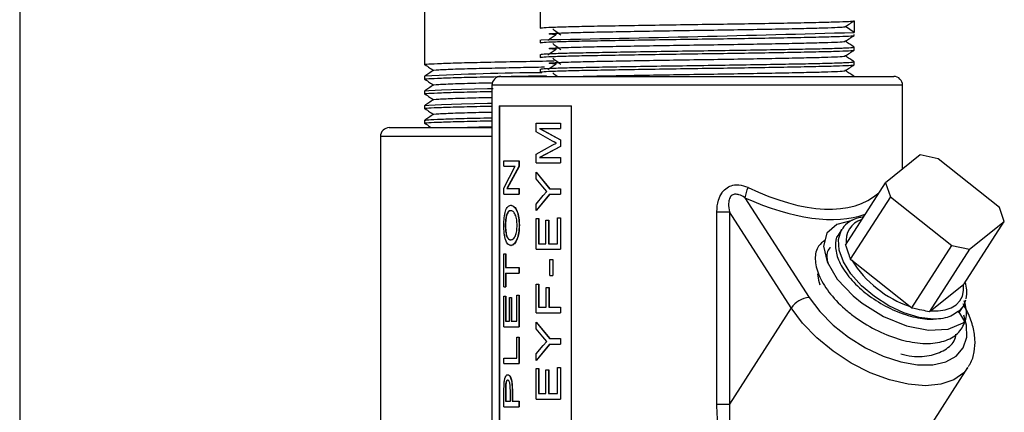
# Model space of a CAD drawing. Units: inches. Extents: x 0 to 117, y 0 to 94.
# Drawn here: x 84 to 88, y 41 to 42 of the extents above; entities that cross this region are included whole.
import ezdxf

# ---------------------------------------------------------------- set-up
doc = ezdxf.new("R2010")
doc.units = ezdxf.units.IN
doc.header["$MEASUREMENT"] = 0

msp = doc.modelspace()

# ---------------------------------------------------------------- linework, layer by layer
at = {"color": 7, "linetype": 'Continuous', "lineweight": 25}
for p, q in [((84.44, 45.7407), (84.44, 28.2557)), ((85.82, 42.4689), (85.82, 42.1339)), ((86.215, 42.2934), (86.215, 42.2084)), ((87.285, 42.2334), (87.285, 42.1934)), ((87.285, 42.1934), (87.255, 42.2134)), ((86.215, 42.1684), (86.215, 42.1584)), ((87.285, 42.1834), (87.285, 42.1865)), ((85.82, 42.1339), (85.82, 42.0939)), ((87.285, 42.1334), (87.285, 42.1434)), ((86.215, 42.1184), (86.215, 42.1084)), ((85.82, 42.0939), (85.82, 42.0839)), ((86.215, 42.0684), (86.215, 42.0584)), ((87.285, 42.0834), (87.285, 42.0934)), ((85.82, 42.0439), (85.82, 42.0339)), ((86.08, 42.0434), (86.2367, 42.0434)), ((86.2367, 42.0434), (87.42, 42.0434)), ((87.285, 42.0434), (87.2842, 42.0435)), ((86.05, 42.0134), (86.05, 38.5734)), ((87.45, 41.728), (87.45, 42.0134)), ((85.82, 41.9939), (85.82, 41.9839)), ((85.82, 41.9439), (85.82, 41.9339)), ((86.0752, 41.9434), (86.3208, 41.9434)), ((86.0752, 41.9434), (86.0752, 40.4434)), ((86.0762, 41.9434), (86.0762, 40.4434)), ((86.3208, 40.4434), (86.3208, 41.9434)), ((85.7, 41.8689), (86.05, 41.8689)), ((85.82, 41.8939), (85.82, 41.8839)), ((86.2004, 41.8548), (86.2004, 41.8841)), ((86.2004, 41.8841), (86.2836, 41.8841)), ((86.2122, 41.8655), (86.2836, 41.8655)), ((86.2122, 41.8655), (86.2836, 41.8277)), ((86.213, 41.8655), (86.2842, 41.8277)), ((86.2836, 41.8841), (86.2836, 41.8655)), ((86.2836, 41.8841), (86.2842, 41.8841)), ((86.2836, 41.8655), (86.2842, 41.8655)), ((86.2842, 41.8841), (86.2842, 41.8655)), ((85.67, 41.8389), (85.67, 38.3989)), ((86.2561, 41.8234), (86.2004, 41.8548)), ((86.2836, 41.8277), (86.2836, 41.8051)), ((86.2836, 41.8277), (86.2842, 41.8277)), ((86.2842, 41.8277), (86.2842, 41.8051)), ((86.2004, 41.7783), (86.2572, 41.8101)), ((86.2836, 41.8051), (86.2122, 41.7675)), ((86.2842, 41.8051), (86.213, 41.7675)), ((86.2572, 41.8101), (86.27, 41.8165)), ((86.2836, 41.8051), (86.2842, 41.8051)), ((86.2004, 41.7488), (86.2004, 41.7783)), ((86.2122, 41.7675), (86.2836, 41.7675)), ((86.2836, 41.7675), (86.2836, 41.7488)), ((86.2836, 41.7675), (86.2842, 41.7675)), ((86.2842, 41.7675), (86.2842, 41.7488)), ((87.5102, 41.7761), (87.3916, 41.6813)), ((87.5709, 41.763), (87.5102, 41.7761)), ((87.7801, 41.5973), (87.5709, 41.763)), ((86.0911, 41.7376), (86.0911, 41.7563)), ((86.0911, 41.7563), (86.1419, 41.7563)), ((86.0911, 41.6626), (86.129, 41.7376)), ((86.0911, 41.7376), (86.129, 41.7376)), ((86.1419, 41.7363), (86.1007, 41.6614)), ((86.1427, 41.7363), (86.1016, 41.6614)), ((86.1419, 41.7563), (86.1419, 41.7363)), ((86.1419, 41.7563), (86.1427, 41.7563)), ((86.1419, 41.7363), (86.1427, 41.7363)), ((86.1427, 41.7563), (86.1427, 41.7363)), ((86.2004, 41.7488), (86.2836, 41.7488)), ((86.2836, 41.7488), (86.2842, 41.7488)), ((86.2004, 41.6942), (86.2004, 41.7167)), ((86.2004, 41.7167), (86.2465, 41.6607)), ((86.2004, 41.7167), (86.2012, 41.7167)), ((86.2231, 41.6671), (86.2004, 41.6942)), ((86.2012, 41.7167), (86.2472, 41.6607)), ((86.0911, 41.6427), (86.0911, 41.6626)), ((86.1007, 41.6614), (86.1419, 41.6614)), ((86.1419, 41.6614), (86.1419, 41.6427)), ((86.1419, 41.6614), (86.1427, 41.6614)), ((86.1427, 41.6614), (86.1427, 41.6427)), ((86.2369, 41.6514), (86.2231, 41.6671)), ((86.2465, 41.6607), (86.2836, 41.6607)), ((86.2836, 41.6607), (86.2836, 41.642)), ((86.2836, 41.6607), (86.2842, 41.6607)), ((86.2842, 41.6607), (86.2842, 41.642)), ((87.2551, 41.4689), (87.3916, 41.6813)), ((87.3916, 41.6813), (87.4084, 41.633)), ((86.0911, 41.6427), (86.1419, 41.6427)), ((86.1419, 41.6427), (86.1427, 41.6427)), ((86.2465, 41.642), (86.2004, 41.586)), ((86.2004, 41.6085), (86.2247, 41.6375)), ((86.2472, 41.642), (86.2012, 41.586)), ((86.2247, 41.6375), (86.2369, 41.6514)), ((86.2465, 41.642), (86.2836, 41.642)), ((86.2836, 41.642), (86.2842, 41.642)), ((86.9128, 41.6297), (87.1314, 41.2895)), ((87.4084, 41.633), (87.2718, 41.4206)), ((87.4084, 41.633), (87.6176, 41.4673)), ((86.2004, 41.586), (86.2004, 41.6085)), ((87.7969, 41.549), (87.7801, 41.5973)), ((86.2004, 41.586), (86.2012, 41.586)), ((86.2732, 41.4731), (86.2732, 41.5618)), ((86.2732, 41.5618), (86.2836, 41.5618)), ((86.2836, 41.5618), (86.2836, 41.4545)), ((86.2836, 41.5618), (86.2842, 41.5618)), ((86.2842, 41.5618), (86.2842, 41.4545)), ((86.8168, 40.9267), (86.8168, 41.5816)), ((86.8168, 41.5816), (86.8599, 41.5816)), ((87.0704, 41.2542), (86.8599, 41.5816)), ((86.8599, 41.5816), (86.8599, 40.9267)), ((86.0964, 41.5362), (86.0954, 41.5362)), ((86.2004, 41.4545), (86.2004, 41.5587)), ((86.2004, 41.5587), (86.2092, 41.5587)), ((86.2092, 41.5587), (86.2092, 41.4731)), ((86.2092, 41.5587), (86.21, 41.5587)), ((86.21, 41.5587), (86.21, 41.4731)), ((86.2337, 41.4731), (86.2337, 41.554)), ((86.2337, 41.554), (86.2433, 41.554)), ((86.2433, 41.554), (86.2433, 41.4731)), ((86.2433, 41.554), (86.244, 41.554)), ((86.244, 41.554), (86.244, 41.4731)), ((87.6604, 41.3366), (87.7969, 41.549)), ((87.6783, 41.4542), (87.7969, 41.549)), ((87.2427, 41.5213), (87.2318, 41.5044)), ((86.2092, 41.4731), (86.2337, 41.4731)), ((86.2433, 41.4731), (86.2732, 41.4731)), ((87.4811, 41.2549), (87.6176, 41.4673)), ((87.6176, 41.4673), (87.6783, 41.4542)), ((86.0911, 41.3266), (86.0911, 41.4386)), ((86.0911, 41.4386), (86.096, 41.4386)), ((86.096, 41.4386), (86.096, 41.3919)), ((86.096, 41.4386), (86.0969, 41.4386)), ((86.0969, 41.4386), (86.0969, 41.3919)), ((86.2004, 41.4545), (86.2836, 41.4545)), ((86.2836, 41.4545), (86.2842, 41.4545)), ((87.6783, 41.4542), (87.5418, 41.2418)), ((86.096, 41.3919), (86.1419, 41.3919)), ((86.1419, 41.3919), (86.1419, 41.3733)), ((86.1419, 41.3919), (86.1427, 41.3919)), ((86.1427, 41.3919), (86.1427, 41.3733)), ((86.2476, 41.3649), (86.2476, 41.4193)), ((86.2476, 41.4193), (86.2575, 41.4193)), ((86.2575, 41.4193), (86.2575, 41.3649)), ((86.2575, 41.4193), (86.2582, 41.4193)), ((86.2582, 41.4193), (86.2582, 41.3649)), ((87.2718, 41.4206), (87.2774, 41.4167)), ((87.2774, 41.4167), (87.4759, 41.2595)), ((86.096, 41.3733), (86.096, 41.3266)), ((86.096, 41.3733), (86.1419, 41.3733)), ((86.0969, 41.3733), (86.0969, 41.3266)), ((86.1419, 41.3733), (86.1427, 41.3733)), ((86.2476, 41.3649), (86.2575, 41.3649)), ((86.2575, 41.3649), (86.2582, 41.3649)), ((86.0911, 41.3266), (86.096, 41.3266)), ((86.096, 41.3266), (86.0969, 41.3266)), ((86.2004, 41.2379), (86.2004, 41.3359)), ((86.2004, 41.3359), (86.2092, 41.3359)), ((86.2092, 41.3359), (86.2092, 41.2566)), ((86.2092, 41.3359), (86.21, 41.3359)), ((86.21, 41.3359), (86.21, 41.2566)), ((87.545, 41.2445), (87.6575, 41.3344)), ((87.6575, 41.3344), (87.6604, 41.3366)), ((86.0911, 41.1903), (86.0911, 41.2946)), ((86.0911, 41.2946), (86.096, 41.2946)), ((86.096, 41.2946), (86.096, 41.209)), ((86.096, 41.2946), (86.0969, 41.2946)), ((86.0969, 41.2946), (86.0969, 41.209)), ((86.135, 41.209), (86.135, 41.2977)), ((86.135, 41.2977), (86.1419, 41.2977)), ((86.1419, 41.2977), (86.1419, 41.1903)), ((86.1419, 41.2977), (86.1427, 41.2977)), ((86.1427, 41.2977), (86.1427, 41.1903)), ((86.2348, 41.2566), (86.2348, 41.3235)), ((86.2348, 41.3235), (86.2444, 41.3235)), ((86.2444, 41.3235), (86.2444, 41.2566)), ((86.2444, 41.3235), (86.2451, 41.3235)), ((86.2451, 41.3235), (86.2451, 41.2566)), ((86.1102, 41.209), (86.1102, 41.2899)), ((86.1102, 41.2899), (86.1161, 41.2899)), ((86.1161, 41.2899), (86.1161, 41.209)), ((86.1161, 41.2899), (86.117, 41.2899)), ((86.117, 41.2899), (86.117, 41.209)), ((87.4759, 41.2595), (87.4811, 41.2549)), ((86.2004, 41.2379), (86.2836, 41.2379)), ((86.2092, 41.2566), (86.2348, 41.2566)), ((86.2444, 41.2566), (86.2836, 41.2566)), ((86.2836, 41.2566), (86.2836, 41.2379)), ((86.2836, 41.2566), (86.2842, 41.2566)), ((86.2836, 41.2379), (86.2842, 41.2379)), ((86.2842, 41.2566), (86.2842, 41.2379)), ((87.0704, 41.2542), (86.8599, 40.9267)), ((87.5418, 41.2418), (87.545, 41.2445)), ((87.6412, 41.2424), (87.6407, 41.2433)), ((87.6412, 41.2424), (87.6609, 41.2076)), ((87.6434, 41.2385), (87.6549, 41.2564)), ((86.0911, 41.1903), (86.1419, 41.1903)), ((86.096, 41.209), (86.1102, 41.209)), ((86.1161, 41.209), (86.135, 41.209)), ((86.1419, 41.1903), (86.1427, 41.1903)), ((86.2004, 41.1834), (86.2004, 41.2058)), ((86.2004, 41.2058), (86.2465, 41.1498)), ((86.2004, 41.2058), (86.2012, 41.2058)), ((86.2012, 41.2058), (86.2472, 41.1498)), ((86.2231, 41.1562), (86.2004, 41.1834)), ((86.2369, 41.1405), (86.2231, 41.1562)), ((86.135, 41.0836), (86.135, 41.1552)), ((86.135, 41.1552), (86.1419, 41.1552)), ((86.1419, 41.1552), (86.1419, 41.065)), ((86.1419, 41.1552), (86.1427, 41.1552)), ((86.1427, 41.1552), (86.1427, 41.065)), ((86.2465, 41.1312), (86.2004, 41.0752)), ((86.2004, 41.0977), (86.2247, 41.1266)), ((86.2472, 41.1312), (86.2012, 41.0752)), ((86.2247, 41.1266), (86.2369, 41.1405)), ((86.2465, 41.1498), (86.2836, 41.1498)), ((86.2465, 41.1312), (86.2836, 41.1312)), ((86.2836, 41.1498), (86.2836, 41.1312)), ((86.2836, 41.1498), (86.2842, 41.1498)), ((86.2836, 41.1312), (86.2842, 41.1312)), ((86.2842, 41.1498), (86.2842, 41.1312)), ((86.2004, 41.0752), (86.2004, 41.0977)), ((86.0911, 41.065), (86.0911, 41.0836)), ((86.0911, 41.0836), (86.135, 41.0836)), ((86.0911, 41.065), (86.1419, 41.065)), ((86.1419, 41.065), (86.1427, 41.065)), ((86.2004, 41.0752), (86.2012, 41.0752)), ((86.2004, 40.9436), (86.2004, 41.0478)), ((86.2004, 41.0478), (86.2092, 41.0478)), ((86.2092, 41.0478), (86.2092, 40.9623)), ((86.2092, 41.0478), (86.21, 41.0478)), ((86.21, 41.0478), (86.21, 40.9623)), ((86.2337, 40.9623), (86.2337, 41.0432)), ((86.2337, 41.0432), (86.2433, 41.0432)), ((86.2433, 41.0432), (86.2433, 40.9623)), ((86.2433, 41.0432), (86.244, 41.0432)), ((86.244, 41.0432), (86.244, 40.9623)), ((86.2732, 40.9623), (86.2732, 41.051)), ((86.2732, 41.051), (86.2836, 41.051)), ((86.2836, 41.051), (86.2836, 40.9436)), ((86.2836, 41.051), (86.2842, 41.051)), ((86.2842, 41.051), (86.2842, 40.9436)), ((87.4555, 40.7129), (87.6731, 41.0514)), ((86.0911, 40.9716), (86.0915, 40.9933)), ((86.0964, 40.9913), (86.096, 40.9735)), ((86.0973, 40.9913), (86.0964, 40.9913)), ((86.0973, 40.9913), (86.0969, 40.9735)), ((86.0911, 40.9178), (86.0911, 40.9716)), ((86.096, 40.9735), (86.096, 40.9365)), ((86.0969, 40.9735), (86.096, 40.9735)), ((86.0969, 40.9735), (86.0969, 40.9365)), ((86.1128, 40.9365), (86.1128, 40.9739)), ((86.1187, 40.9731), (86.1187, 40.9365)), ((86.1187, 40.9731), (86.1196, 40.9731)), ((86.1196, 40.9731), (86.1196, 40.9365)), ((86.2092, 40.9623), (86.2337, 40.9623)), ((86.2433, 40.9623), (86.2732, 40.9623)), ((86.096, 40.9365), (86.1128, 40.9365)), ((86.1187, 40.9365), (86.1419, 40.9365)), ((86.1419, 40.9365), (86.1419, 40.9178)), ((86.1419, 40.9365), (86.1427, 40.9365)), ((86.1427, 40.9365), (86.1427, 40.9178)), ((86.2004, 40.9436), (86.2836, 40.9436)), ((86.2836, 40.9436), (86.2842, 40.9436)), ((86.8168, 40.9267), (86.8599, 40.9267)), ((86.0911, 40.9178), (86.1419, 40.9178)), ((86.1419, 40.9178), (86.1427, 40.9178))]:
    msp.add_line(p, q, dxfattribs=at)
at = {"color": 8, "linetype": 'Continuous', "lineweight": 25}
for p, q in [((86.2137, 42.0134), (86.05, 42.0134)), ((87.45, 42.0134), (86.2137, 42.0134)), ((86.05, 41.8389), (85.67, 41.8389))]:
    msp.add_line(p, q, dxfattribs=at)
at = {"color": 7, "linetype": 'Continuous', "lineweight": 25, "flags": 128}
for points in [[(85.82, 41.9939), (85.82, 41.9939), (85.8344, 41.996), (85.8779, 41.9981), (85.9459, 42.0002), (86.0344, 42.0022), (86.0539, 42.0026)], [(85.82, 41.9439), (85.82, 41.9439), (85.8344, 41.946), (85.8779, 41.9481), (85.9459, 41.9502), (86.0344, 41.9522), (86.05, 41.9525)], [(87.2797, 41.5525), (87.278, 41.5527), (87.2254, 41.5393), (87.1923, 41.5094), (87.1809, 41.4648), (87.193, 41.4112), (87.2274, 41.3529), (87.2817, 41.2953), (87.3126, 41.2703), (87.3852, 41.2251), (87.4638, 41.1932), (87.5383, 41.1785), (87.6051, 41.182), (87.6561, 41.2039), (87.6609, 41.2076), (87.6609, 41.2076)], [(87.1601, 41.371), (87.1633, 41.3487), (87.1677, 41.3335)], [(87.545, 41.2445), (87.5712, 41.2443), (87.5949, 41.2476), (87.6154, 41.2546), (87.6323, 41.2649), (87.6452, 41.2784), (87.6538, 41.2948), (87.6579, 41.3136), (87.6575, 41.3344)], [(87.665, 41.2812), (87.6587, 41.2631), (87.6387, 41.2385)]]:
    msp.add_lwpolyline(points, dxfattribs=at)
at = {"color": 8, "linetype": 'Continuous', "lineweight": 25, "flags": 128}
for points in [[(87.5545, 41.2157), (87.5063, 41.2218), (87.4549, 41.2375), (87.4031, 41.2617), (87.3539, 41.2932), (87.3101, 41.33), (87.2742, 41.3703), (87.2482, 41.4116), (87.2335, 41.4516), (87.2312, 41.488), (87.2411, 41.5188), (87.2432, 41.5221)], [(87.1314, 41.2895), (87.1676, 41.2417), (87.213, 41.1961), (87.2658, 41.1544), (87.3236, 41.1187), (87.3838, 41.0905), (87.444, 41.071), (87.5013, 41.061), (87.5533, 41.061), (87.5978, 41.071), (87.6328, 41.0905), (87.6568, 41.1187), (87.6686, 41.1544), (87.6679, 41.1961), (87.6593, 41.2296)], [(87.6731, 41.0514), (87.659, 41.0337), (87.6251, 41.0092), (87.5809, 40.9941), (87.5281, 40.989), (87.4688, 40.9941), (87.4052, 41.0092), (87.3398, 41.0337), (87.2751, 41.0667), (87.2135, 41.1069), (87.1575, 41.1527), (87.1092, 41.2024), (87.0704, 41.2542)]]:
    msp.add_lwpolyline(points, dxfattribs=at)
at = {"color": 7, "linetype": 'Continuous', "lineweight": 25}
for centre, radius, start, end in [((84.2689, 148.132), 105.9815, 271.053815, 271.630754), ((86.2459, 34.4803), 7.5756, 90.19811, 93.22333), ((86.08, 42.0134), 0.03, 90, 180), ((87.42, 42.0134), 0.03, 0, 90), ((85.7, 41.8389), 0.03, 90, 180), ((87.045, 41.6102), 0.1337, 155.7537, 171.5886), ((87.5939, 41.6124), 0.3721, 211.7319, 251.5087), ((87.1373, 41.2091), 0.0806, 94.1537, 146.0161)]:
    msp.add_arc(centre, radius, start, end, dxfattribs=at)
at = {"color": 8, "linetype": 'Continuous', "lineweight": 25}
msp.add_arc((87.3319, 41.4839), 0.0747, 106.4775, 189.5012, dxfattribs=at)
for centre, major_axis, ratio, start_param, end_param in [((86.75, 42.341), (-0.6218, 0.6921), 0.464589, 2.298027, 3.1346), ((86.7272, 42.3057), (0.6797, -0.6797), 0.466308, 5.398665, 6.065061)]:
    msp.add_ellipse(centre, major_axis=major_axis, ratio=ratio, start_param=start_param, end_param=end_param, dxfattribs=at)
at = {"color": 7, "linetype": 'Continuous', "lineweight": 25}
for points, knots in [([(86.215, 42.2084), (86.2174, 42.209), (86.2225, 42.2101), (86.2627, 42.2119), (86.3248, 42.2137), (86.4077, 42.2154), (86.5073, 42.2172), (86.6191, 42.219), (86.7368, 42.2207), (86.855, 42.2224), (86.9686, 42.2242), (87.0714, 42.2261), (87.1582, 42.2277), (87.2256, 42.2295), (87.2698, 42.2313), (87.2841, 42.2326), (87.2848, 42.2333), (87.285, 42.2334)], [0, 0, 0, 0, 0.069737, 0.14082, 0.211513, 0.280715, 0.351258, 0.422385, 0.492353, 0.561878, 0.632895, 0.703718, 0.772974, 0.843345, 0.914494, 0.984675, 1, 1, 1, 1]), ([(87.2548, 42.2132), (87.2598, 42.2166), (87.2698, 42.2232), (87.2798, 42.2299), (87.2848, 42.2332)], [0, 0, 0, 0, 0.499991, 1, 1, 1, 1]), ([(86.2697, 42.1859), (86.2606, 42.1865), (86.2422, 42.1877), (86.245, 42.1893), (86.2726, 42.1913), (86.3158, 42.1928), (86.3702, 42.1942), (86.4269, 42.1954), (86.5209, 42.1972), (86.6265, 42.199), (86.7375, 42.2007), (86.8491, 42.2024), (86.9564, 42.2042), (87.0534, 42.2061), (87.1353, 42.2077), (87.199, 42.2095), (87.2405, 42.2113), (87.2538, 42.2126), (87.2546, 42.2132), (87.2547, 42.2132)], [0, 0, 0, 0, 0.06291, 0.126292, 0.191041, 0.272975, 0.284699, 0.348081, 0.412692, 0.477837, 0.541923, 0.605601, 0.670646, 0.735513, 0.798944, 0.863399, 0.928565, 0.992843, 1, 1, 1, 1]), ([(86.2575, 42.2052), (86.2621, 42.2019), (86.2713, 42.1952), (86.2806, 42.1886), (86.2852, 42.1852)], [0, 0, 0, 0, 0.5000189, 1, 1, 1, 1]), ([(86.215, 42.1584), (86.2174, 42.159), (86.2225, 42.1601), (86.2627, 42.1619), (86.3248, 42.1637), (86.4077, 42.1654), (86.5073, 42.1672), (86.6191, 42.169), (86.7368, 42.1707), (86.855, 42.1724), (86.9686, 42.1742), (87.0714, 42.1761), (87.1582, 42.1777), (87.226, 42.1795), (87.2685, 42.1813), (87.2872, 42.1826), (87.2835, 42.1833), (87.2828, 42.1834)], [0, 0, 0, 0, 0.06974, 0.140827, 0.211525, 0.28073, 0.351277, 0.422407, 0.49238, 0.561908, 0.632929, 0.703755, 0.773015, 0.84339, 0.914543, 0.984727, 1, 1, 1, 1]), ([(86.2693, 42.186), (86.2645, 42.1826), (86.2551, 42.176), (86.2456, 42.1693), (86.2408, 42.166)], [0, 0, 0, 0, 0.499996, 1, 1, 1, 1]), ([(86.2697, 42.1359), (86.2606, 42.1365), (86.2422, 42.1377), (86.245, 42.1393), (86.2726, 42.1413), (86.3158, 42.1428), (86.3702, 42.1442), (86.4269, 42.1454), (86.5209, 42.1472), (86.6265, 42.149), (86.7375, 42.1507), (86.8491, 42.1524), (86.9564, 42.1542), (87.0534, 42.1561), (87.1352, 42.1577), (87.1993, 42.1595), (87.2392, 42.1613), (87.2568, 42.1625), (87.2539, 42.1632), (87.2536, 42.1632)], [0, 0, 0, 0, 0.06292, 0.126312, 0.191071, 0.273019, 0.284744, 0.348136, 0.412758, 0.477913, 0.54201, 0.605697, 0.670754, 0.735631, 0.799072, 0.863537, 0.928713, 0.993002, 1, 1, 1, 1]), ([(87.2548, 42.1632), (87.2598, 42.1666), (87.2698, 42.1732), (87.2798, 42.1799), (87.2848, 42.1832)], [0, 0, 0, 0, 0.5, 1, 1, 1, 1]), ([(87.2849, 42.1435), (87.2799, 42.1469), (87.27, 42.1535), (87.26, 42.1601), (87.2551, 42.1634)], [0, 0, 0, 0, 0.5033806, 1, 1, 1, 1]), ([(86.215, 42.1084), (86.2174, 42.109), (86.2225, 42.1101), (86.2627, 42.1119), (86.3248, 42.1137), (86.4077, 42.1154), (86.5073, 42.1172), (86.6191, 42.119), (86.7368, 42.1207), (86.855, 42.1224), (86.9686, 42.1242), (87.0714, 42.1261), (87.1582, 42.1277), (87.226, 42.1295), (87.2685, 42.1313), (87.2872, 42.1326), (87.2835, 42.1333), (87.2828, 42.1334)], [0, 0, 0, 0, 0.06974, 0.140827, 0.211525, 0.28073, 0.351277, 0.422407, 0.49238, 0.561908, 0.632929, 0.703755, 0.773015, 0.84339, 0.914543, 0.984727, 1, 1, 1, 1]), ([(86.2181, 42.1184), (86.2176, 42.1187), (86.2163, 42.1196), (86.2428, 42.1211), (86.2942, 42.123), (86.3687, 42.1247), (86.4612, 42.1264), (86.5684, 42.1282), (86.6841, 42.13), (86.8027, 42.1316), (86.919, 42.1334), (87.0275, 42.1353), (87.1219, 42.137), (87.1982, 42.1387), (87.2537, 42.1405), (87.2789, 42.1421), (87.2871, 42.1431), (87.2845, 42.1435), (87.2842, 42.1435)], [0, 0, 0, 0, 0.038288, 0.108619, 0.179338, 0.248719, 0.318099, 0.388819, 0.45915, 0.527996, 0.598179, 0.66894, 0.738551, 0.807719, 0.878373, 0.948833, 0.994909, 1, 1, 1, 1]), ([(86.2693, 42.136), (86.2645, 42.1326), (86.2551, 42.126), (86.2456, 42.1193), (86.2408, 42.116)], [0, 0, 0, 0, 0.499996, 1, 1, 1, 1]), ([(86.2575, 42.1552), (86.2621, 42.1519), (86.2713, 42.1452), (86.2806, 42.1386), (86.2852, 42.1352)], [0, 0, 0, 0, 0.5000189, 1, 1, 1, 1]), ([(87.2548, 42.1132), (87.2598, 42.1166), (87.2698, 42.1232), (87.2798, 42.1299), (87.2848, 42.1332)], [0, 0, 0, 0, 0.5, 1, 1, 1, 1]), ([(85.826, 42.0831), (85.8234, 42.0834), (85.8149, 42.0843), (85.8309, 42.0859), (85.873, 42.0881), (85.9425, 42.0902), (86.0325, 42.0922), (86.1372, 42.0944), (86.2171, 42.0958), (86.258, 42.0966), (86.262, 42.0966)], [0, 0, 0, 0, 0.063061, 0.215568, 0.370727, 0.523234, 0.675741, 0.830899, 0.983406, 1, 1, 1, 1]), ([(86.2697, 42.0859), (86.2606, 42.0865), (86.2422, 42.0877), (86.245, 42.0893), (86.2726, 42.0913), (86.3158, 42.0928), (86.3702, 42.0942), (86.4269, 42.0954), (86.5209, 42.0972), (86.6265, 42.099), (86.7375, 42.1007), (86.8491, 42.1024), (86.9564, 42.1042), (87.0534, 42.1061), (87.1352, 42.1077), (87.1993, 42.1095), (87.2392, 42.1113), (87.2568, 42.1125), (87.2539, 42.1132), (87.2536, 42.1132)], [0, 0, 0, 0, 0.06292, 0.126312, 0.191071, 0.273019, 0.284744, 0.348136, 0.412758, 0.477913, 0.54201, 0.605697, 0.670754, 0.735631, 0.799072, 0.863537, 0.928713, 0.993002, 1, 1, 1, 1]), ([(86.2575, 42.1052), (86.2621, 42.1019), (86.2713, 42.0952), (86.2806, 42.0886), (86.2852, 42.0852)], [0, 0, 0, 0, 0.50001, 1, 1, 1, 1]), ([(87.2849, 42.0935), (87.2799, 42.0969), (87.27, 42.1035), (87.26, 42.1101), (87.2551, 42.1134)], [0, 0, 0, 0, 0.5033806, 1, 1, 1, 1]), ([(85.85, 42.0638), (85.845, 42.0605), (85.835, 42.0538), (85.825, 42.0472), (85.82, 42.0438)], [0, 0, 0, 0, 0.4999962, 1, 1, 1, 1]), ([(85.8224, 42.0831), (85.8274, 42.0798), (85.8374, 42.0731), (85.8473, 42.0664), (85.8523, 42.0631)], [0, 0, 0, 0, 0.50005, 1, 1, 1, 1]), ([(85.8504, 42.0639), (85.8503, 42.0639), (85.8446, 42.0647), (85.8654, 42.0664), (85.9106, 42.0685), (85.9745, 42.0704), (86.0477, 42.0722), (86.1387, 42.0742), (86.2018, 42.0755), (86.2295, 42.076)], [0, 0, 0, 0, 0.005519, 0.208406, 0.413884, 0.519513, 0.689958, 0.863365, 1, 1, 1, 1]), ([(86.215, 42.0584), (86.2174, 42.059), (86.2225, 42.0601), (86.2627, 42.0619), (86.3248, 42.0637), (86.4077, 42.0654), (86.5073, 42.0672), (86.6191, 42.069), (86.7368, 42.0707), (86.855, 42.0724), (86.9686, 42.0742), (87.0714, 42.0761), (87.1582, 42.0777), (87.226, 42.0795), (87.2685, 42.0813), (87.2872, 42.0826), (87.2835, 42.0833), (87.2828, 42.0834)], [0, 0, 0, 0, 0.06974, 0.140827, 0.211525, 0.28073, 0.351277, 0.422407, 0.49238, 0.561908, 0.632929, 0.703755, 0.773015, 0.84339, 0.914543, 0.984727, 1, 1, 1, 1]), ([(86.2181, 42.0684), (86.2176, 42.0687), (86.2163, 42.0696), (86.2428, 42.0711), (86.2942, 42.073), (86.3687, 42.0747), (86.4612, 42.0764), (86.5684, 42.0782), (86.6841, 42.08), (86.8027, 42.0816), (86.919, 42.0834), (87.0275, 42.0853), (87.1219, 42.087), (87.1982, 42.0887), (87.2537, 42.0905), (87.2789, 42.0921), (87.2871, 42.0931), (87.2845, 42.0935), (87.2842, 42.0935)], [0, 0, 0, 0, 0.038288, 0.108619, 0.179338, 0.248719, 0.318099, 0.388819, 0.45915, 0.527996, 0.598179, 0.66894, 0.738551, 0.807719, 0.878373, 0.948833, 0.994909, 1, 1, 1, 1]), ([(86.2693, 42.086), (86.2645, 42.0826), (86.2551, 42.076), (86.2456, 42.0693), (86.2408, 42.066)], [0, 0, 0, 0, 0.4999867, 1, 1, 1, 1]), ([(86.3402, 42.0434), (86.3443, 42.0435), (86.37, 42.0442), (86.427, 42.0454), (86.5209, 42.0472), (86.6265, 42.049), (86.7375, 42.0507), (86.8491, 42.0524), (86.9564, 42.0542), (87.0534, 42.0561), (87.1352, 42.0577), (87.1993, 42.0595), (87.2392, 42.0613), (87.2568, 42.0625), (87.2539, 42.0632), (87.2536, 42.0632)], [0, 0, 0, 0, 0.016129, 0.103328, 0.192218, 0.281843, 0.370011, 0.457617, 0.547105, 0.636347, 0.723613, 0.812288, 0.901941, 0.990374, 1, 1, 1, 1]), ([(87.2548, 42.0632), (87.2598, 42.0666), (87.2698, 42.0732), (87.2798, 42.0799), (87.2848, 42.0832)], [0, 0, 0, 0, 0.5, 1, 1, 1, 1]), ([(87.2849, 42.0435), (87.2799, 42.0469), (87.27, 42.0535), (87.26, 42.0601), (87.2551, 42.0634)], [0, 0, 0, 0, 0.5033806, 1, 1, 1, 1]), ([(85.826, 42.0331), (85.8234, 42.0334), (85.8149, 42.0343), (85.831, 42.0359), (85.8729, 42.0381), (85.943, 42.0402), (86.0137, 42.0418), (86.0636, 42.0428), (86.0785, 42.0431)], [0, 0, 0, 0, 0.085105, 0.290926, 0.500325, 0.706145, 0.911965, 1, 1, 1, 1]), ([(85.8224, 42.0331), (85.8274, 42.0298), (85.8374, 42.0231), (85.8473, 42.0164), (85.8523, 42.0131)], [0, 0, 0, 0, 0.50005, 1, 1, 1, 1]), ([(86.0929, 42.0434), (86.1082, 42.0437), (86.1533, 42.0447), (86.2033, 42.0456), (86.2364, 42.0462)], [0, 0, 0, 0, 0.3387702, 1, 1, 1, 1]), ([(86.2575, 42.0552), (86.2621, 42.0519), (86.2675, 42.048), (86.273, 42.044), (86.2738, 42.0434)], [0, 0, 0, 0, 0.847307, 1, 1, 1, 1]), ([(85.85, 42.0138), (85.845, 42.0105), (85.835, 42.0038), (85.825, 41.9972), (85.82, 41.9938)], [0, 0, 0, 0, 0.4999962, 1, 1, 1, 1]), ([(85.8504, 42.0139), (85.8503, 42.0139), (85.8446, 42.0147), (85.8655, 42.0164), (85.9103, 42.0185), (85.975, 42.0204), (86.0182, 42.0215), (86.0509, 42.0222), (86.0516, 42.0223)], [0, 0, 0, 0, 0.007954, 0.30035, 0.59648, 0.74871, 0.994352, 1, 1, 1, 1]), ([(85.826, 41.9831), (85.8234, 41.9834), (85.8149, 41.9843), (85.831, 41.9859), (85.8728, 41.9881), (85.9433, 41.9902), (86.0049, 41.9916), (86.0447, 41.9924), (86.05, 41.9925)], [0, 0, 0, 0, 0.0902465, 0.3085004, 0.5305484, 0.748801, 0.9670537, 1, 1, 1, 1]), ([(85.85, 41.9638), (85.845, 41.9605), (85.835, 41.9538), (85.825, 41.9472), (85.82, 41.9438)], [0, 0, 0, 0, 0.4999962, 1, 1, 1, 1]), ([(85.8224, 41.9831), (85.8274, 41.9798), (85.8374, 41.9731), (85.8473, 41.9664), (85.8523, 41.9631)], [0, 0, 0, 0, 0.50005, 1, 1, 1, 1]), ([(85.8504, 41.9639), (85.8503, 41.9639), (85.8446, 41.9647), (85.8655, 41.9663), (85.9103, 41.9685), (85.9751, 41.9704), (86.0176, 41.9715), (86.0498, 41.9722), (86.05, 41.9722)], [0, 0, 0, 0, 0.007989, 0.301648, 0.599058, 0.751945, 0.998649, 1, 1, 1, 1]), ([(85.826, 41.9331), (85.8234, 41.9334), (85.8149, 41.9343), (85.831, 41.936), (85.8728, 41.9381), (85.9433, 41.9402), (86.0049, 41.9416), (86.0447, 41.9424), (86.05, 41.9425)], [0, 0, 0, 0, 0.090246, 0.3085, 0.530548, 0.748801, 0.967054, 1, 1, 1, 1]), ([(85.8224, 41.9331), (85.8274, 41.9298), (85.8374, 41.9231), (85.8473, 41.9164), (85.8523, 41.9131)], [0, 0, 0, 0, 0.500041, 1, 1, 1, 1]), ([(85.85, 41.9138), (85.845, 41.9105), (85.835, 41.9038), (85.825, 41.8972), (85.82, 41.8938)], [0, 0, 0, 0, 0.4999962, 1, 1, 1, 1]), ([(85.82, 41.8939), (85.8228, 41.8946), (85.8285, 41.896), (85.8734, 41.8981), (85.9431, 41.9002), (86.0049, 41.9016), (86.0447, 41.9024), (86.05, 41.9025)], [0, 0, 0, 0, 0.239905, 0.483979, 0.723882, 0.963785, 1, 1, 1, 1]), ([(85.8504, 41.9139), (85.8503, 41.9139), (85.8446, 41.9147), (85.8655, 41.9163), (85.9103, 41.9185), (85.9751, 41.9204), (86.0176, 41.9215), (86.0498, 41.9222), (86.05, 41.9222)], [0, 0, 0, 0, 0.007989, 0.301648, 0.599058, 0.751945, 0.998649, 1, 1, 1, 1]), ([(85.826, 41.8831), (85.8234, 41.8834), (85.8149, 41.8843), (85.831, 41.886), (85.8728, 41.8881), (85.9433, 41.8902), (86.0049, 41.8916), (86.0447, 41.8924), (86.05, 41.8925)], [0, 0, 0, 0, 0.090246, 0.3085, 0.530548, 0.748801, 0.967054, 1, 1, 1, 1]), ([(85.8224, 41.8831), (85.8274, 41.8798), (85.8345, 41.875), (85.8415, 41.8703), (85.8436, 41.8689)], [0, 0, 0, 0, 0.705828, 1, 1, 1, 1]), ([(85.9254, 41.8689), (85.9389, 41.8693), (85.9743, 41.8704), (86.0176, 41.8715), (86.0498, 41.8722), (86.05, 41.8722)], [0, 0, 0, 0, 0.38132, 0.996629, 1, 1, 1, 1]), ([(86.27, 41.8165), (86.2688, 41.817), (86.2676, 41.8176), (86.2663, 41.8182), (86.2651, 41.8188), (86.2637, 41.8195), (86.262, 41.8204), (86.2597, 41.8216), (86.2577, 41.8226), (86.2561, 41.8234)], [0, 0, 0, 0, 0.249957, 0.253807, 0.2856, 0.49996, 0.555629, 0.657476, 1, 1, 1, 1]), ([(86.8168, 41.5816), (86.8177, 41.5952), (86.819, 41.6176), (86.829, 41.6395), (86.8391, 41.6538), (86.8507, 41.6652), (86.871, 41.6737), (86.8958, 41.675), (86.9131, 41.6698), (86.9228, 41.6652), (86.9231, 41.6651)], [0, 0, 0, 0, 0.239254, 0.396206, 0.418148, 0.551229, 0.679331, 0.804683, 0.993945, 1, 1, 1, 1]), ([(86.9128, 41.6297), (86.9125, 41.6299), (86.9119, 41.6304), (86.9055, 41.6346), (86.8951, 41.6402), (86.8823, 41.6424), (86.8742, 41.6413), (86.8685, 41.6388), (86.8633, 41.6338), (86.8583, 41.6246), (86.8556, 41.6065), (86.8582, 41.5913), (86.8599, 41.5816)], [0, 0, 0, 0, 0.006891, 0.02316, 0.210424, 0.327318, 0.369926, 0.434122, 0.494185, 0.56679, 0.723446, 1, 1, 1, 1]), ([(86.0906, 41.5361), (86.0908, 41.5448), (86.0913, 41.5621), (86.0949, 41.5818), (86.0996, 41.5936), (86.1053, 41.6023), (86.1106, 41.6036), (86.1142, 41.6044)], [0, 0, 0, 0, 0.250039, 0.499594, 0.624896, 0.750305, 1, 1, 1, 1]), ([(86.1142, 41.6044), (86.1179, 41.6036), (86.1235, 41.6022), (86.1305, 41.5935), (86.1365, 41.5818), (86.1416, 41.5619), (86.1423, 41.5446), (86.1426, 41.536)], [0, 0, 0, 0, 0.249669, 0.375073, 0.500412, 0.749926, 1, 1, 1, 1]), ([(86.1142, 41.6044), (86.1143, 41.6044), (86.1146, 41.6044), (86.1149, 41.6044), (86.1151, 41.6044)], [0, 0, 0, 0, 0.500943, 1, 1, 1, 1]), ([(86.1151, 41.6044), (86.1188, 41.6036), (86.1244, 41.6022), (86.1314, 41.5935), (86.1374, 41.5817), (86.1424, 41.5619), (86.1431, 41.5446), (86.1435, 41.536)], [0, 0, 0, 0, 0.24949, 0.37484, 0.500172, 0.749768, 1, 1, 1, 1]), ([(86.1141, 41.5858), (86.1114, 41.5853), (86.1074, 41.5845), (86.1029, 41.5786), (86.1, 41.5724), (86.0979, 41.5644), (86.0959, 41.5525), (86.0956, 41.5427), (86.0954, 41.5362)], [0, 0, 0, 0, 0.249744, 0.37499, 0.500136, 0.624476, 0.751787, 1, 1, 1, 1]), ([(86.115, 41.5858), (86.1123, 41.5853), (86.1083, 41.5845), (86.1038, 41.5786), (86.1009, 41.5724), (86.0988, 41.5644), (86.0968, 41.5525), (86.0965, 41.5427), (86.0964, 41.5362)], [0, 0, 0, 0, 0.249566, 0.37476, 0.499889, 0.624249, 0.751622, 1, 1, 1, 1]), ([(86.1358, 41.5359), (86.1356, 41.5425), (86.1352, 41.5523), (86.1326, 41.5643), (86.1299, 41.5722), (86.1264, 41.5787), (86.1211, 41.5846), (86.1169, 41.5853), (86.1141, 41.5858)], [0, 0, 0, 0, 0.249586, 0.37523, 0.499955, 0.624607, 0.750244, 1, 1, 1, 1]), ([(86.115, 41.5858), (86.1149, 41.5858), (86.1146, 41.5858), (86.1143, 41.5858), (86.1141, 41.5858)], [0, 0, 0, 0, 0.498811, 1, 1, 1, 1]), ([(87.3163, 41.5642), (87.3108, 41.5636), (87.2925, 41.5616), (87.2687, 41.5484), (87.2494, 41.5341), (87.2445, 41.5232), (87.2439, 41.5218)], [0, 0, 0, 0, 0.172873, 0.565995, 0.944418, 1, 1, 1, 1]), ([(86.1148, 41.4675), (86.1111, 41.4682), (86.1057, 41.4693), (86.0998, 41.4778), (86.0962, 41.4868), (86.0935, 41.4977), (86.0911, 41.5139), (86.0908, 41.5272), (86.0906, 41.5361)], [0, 0, 0, 0, 0.249576, 0.374551, 0.499883, 0.624427, 0.750262, 1, 1, 1, 1]), ([(86.0954, 41.5362), (86.0956, 41.5294), (86.0959, 41.5193), (86.098, 41.5071), (86.1, 41.4988), (86.103, 41.4924), (86.1078, 41.4871), (86.1121, 41.4866), (86.1149, 41.4862)], [0, 0, 0, 0, 0.250714, 0.375562, 0.499795, 0.619645, 0.749915, 1, 1, 1, 1]), ([(86.0964, 41.5362), (86.0966, 41.5294), (86.0968, 41.5193), (86.0989, 41.5071), (86.101, 41.4988), (86.1039, 41.4924), (86.1087, 41.4871), (86.113, 41.4866), (86.1158, 41.4862)], [0, 0, 0, 0, 0.250882, 0.37579, 0.500053, 0.619882, 0.750077, 1, 1, 1, 1]), ([(86.1426, 41.536), (86.1423, 41.5275), (86.1417, 41.5104), (86.1366, 41.4911), (86.1308, 41.4791), (86.1256, 41.4727), (86.1202, 41.4683), (86.1166, 41.4678), (86.1148, 41.4675)], [0, 0, 0, 0, 0.249391, 0.498982, 0.624172, 0.749416, 0.874704, 1, 1, 1, 1]), ([(86.1149, 41.4862), (86.1176, 41.4867), (86.1217, 41.4875), (86.1268, 41.4938), (86.1312, 41.5025), (86.1351, 41.5167), (86.1356, 41.5295), (86.1358, 41.5359)], [0, 0, 0, 0, 0.2498599, 0.375185, 0.5005523, 0.7500167, 1, 1, 1, 1]), ([(86.1435, 41.536), (86.1432, 41.5275), (86.1425, 41.5104), (86.1374, 41.4911), (86.1316, 41.4791), (86.1265, 41.4727), (86.1211, 41.4683), (86.1175, 41.4678), (86.1157, 41.4675)], [0, 0, 0, 0, 0.2501208, 0.4992252, 0.624404, 0.7495972, 0.8748057, 1, 1, 1, 1]), ([(86.1426, 41.536), (86.1428, 41.536), (86.1431, 41.536), (86.1434, 41.536), (86.1435, 41.536)], [0, 0, 0, 0, 0.4998544, 1, 1, 1, 1]), ([(87.2322, 41.5041), (87.2318, 41.5037), (87.2214, 41.4946), (87.219, 41.4651), (87.2283, 41.4186), (87.2594, 41.3669), (87.299, 41.3253), (87.3461, 41.2874), (87.3997, 41.2543), (87.4686, 41.2268), (87.5209, 41.2163), (87.5477, 41.2158), (87.5545, 41.2157)], [0, 0, 0, 0, 0.005718, 0.134236, 0.260635, 0.38773, 0.516034, 0.57646, 0.703202, 0.83163, 0.957223, 1, 1, 1, 1]), ([(86.1148, 41.4675), (86.1149, 41.4675), (86.1152, 41.4675), (86.1155, 41.4675), (86.1157, 41.4675)], [0, 0, 0, 0, 0.501064, 1, 1, 1, 1]), ([(86.1158, 41.4862), (86.1156, 41.4862), (86.1153, 41.4862), (86.115, 41.4862), (86.1149, 41.4862)], [0, 0, 0, 0, 0.501187, 1, 1, 1, 1]), ([(87.1862, 41.4854), (87.1779, 41.4792), (87.1571, 41.4637), (87.149, 41.4222), (87.1607, 41.3677), (87.1959, 41.3083), (87.2412, 41.2603), (87.2951, 41.2166), (87.3564, 41.1784), (87.4352, 41.1464), (87.5119, 41.1311), (87.5792, 41.1347), (87.6312, 41.1568), (87.6618, 41.1958), (87.6719, 41.2386), (87.6628, 41.2691), (87.6597, 41.2791)], [0, 0, 0, 0, 0.052634, 0.132481, 0.211013, 0.289979, 0.369693, 0.407236, 0.485981, 0.565774, 0.643806, 0.72347, 0.802536, 0.880977, 0.960842, 1, 1, 1, 1]), ([(87.2038, 41.4599), (87.2033, 41.4595), (87.193, 41.4504), (87.1894, 41.4314), (87.1948, 41.4108), (87.196, 41.4061)], [0, 0, 0, 0, 0.033205, 0.779561, 1, 1, 1, 1]), ([(87.2551, 41.4689), (87.2583, 41.4599), (87.2641, 41.4441), (87.2695, 41.4277), (87.2718, 41.4206)], [0, 0, 0, 0, 0.565791, 1, 1, 1, 1]), ([(87.6664, 41.2859), (87.6681, 41.2958), (87.6712, 41.3135), (87.6659, 41.3329), (87.6635, 41.3415)], [0, 0, 0, 0, 0.559084, 1, 1, 1, 1]), ([(87.6738, 41.0549), (87.6762, 41.058), (87.687, 41.0724), (87.6955, 41.1046), (87.6987, 41.1484), (87.6901, 41.1953), (87.6753, 41.2356), (87.6609, 41.2599), (87.6562, 41.268)], [0, 0, 0, 0, 0.055269, 0.25733, 0.459457, 0.669718, 0.890771, 1, 1, 1, 1]), ([(87.4811, 41.2549), (87.4926, 41.2526), (87.513, 41.2484), (87.5331, 41.2438), (87.5418, 41.2418)], [0, 0, 0, 0, 0.565801, 1, 1, 1, 1]), ([(87.6407, 41.2433), (87.6341, 41.2384), (87.6145, 41.224), (87.5829, 41.2165), (87.5582, 41.2158), (87.5545, 41.2157)], [0, 0, 0, 0, 0.299203, 0.896845, 1, 1, 1, 1]), ([(87.4438, 41.0975), (87.4565, 41.0946), (87.495, 41.0858), (87.551, 41.0909), (87.6014, 41.1131), (87.629, 41.1398), (87.6316, 41.1611), (87.6321, 41.1651)], [0, 0, 0, 0, 0.134042, 0.404438, 0.672796, 0.939032, 1, 1, 1, 1]), ([(86.0915, 40.9933), (86.0918, 40.9976), (86.0923, 41.0062), (86.0948, 41.0175), (86.0988, 41.0252), (86.1021, 41.0262), (86.1037, 41.0267)], [0, 0, 0, 0, 0.250615, 0.5003, 0.75014, 1, 1, 1, 1]), ([(86.1037, 41.0267), (86.1049, 41.0265), (86.1073, 41.0261), (86.1108, 41.0224), (86.1138, 41.0167), (86.1169, 41.0067), (86.1185, 40.9914), (86.1187, 40.9792), (86.1187, 40.9731)], [0, 0, 0, 0, 0.125132, 0.250156, 0.375242, 0.50008, 0.749608, 1, 1, 1, 1]), ([(86.1037, 41.0267), (86.1039, 41.0267), (86.1042, 41.0267), (86.1045, 41.0267), (86.1047, 41.0267)], [0, 0, 0, 0, 0.500971, 1, 1, 1, 1]), ([(86.1047, 41.0267), (86.1058, 41.0265), (86.1082, 41.0261), (86.1117, 41.0224), (86.1147, 41.0167), (86.1178, 41.0067), (86.1194, 40.9914), (86.1196, 40.9792), (86.1196, 40.9731)], [0, 0, 0, 0, 0.125028, 0.249959, 0.37501, 0.49985, 0.749476, 1, 1, 1, 1]), ([(86.1039, 41.008), (86.1035, 41.008), (86.1026, 41.0079), (86.1008, 41.0067), (86.0989, 41.0037), (86.0971, 40.9982), (86.0966, 40.9936), (86.0964, 40.9913)], [0, 0, 0, 0, 0.1255231, 0.2508965, 0.5004882, 0.750157, 1, 1, 1, 1]), ([(86.1048, 41.008), (86.1044, 41.008), (86.1035, 41.0079), (86.1017, 41.0067), (86.0998, 41.0037), (86.0981, 40.9982), (86.0976, 40.9936), (86.0973, 40.9913)], [0, 0, 0, 0, 0.125442, 0.250738, 0.50029, 0.750007, 1, 1, 1, 1]), ([(86.1128, 40.9739), (86.1128, 40.9777), (86.1127, 40.9854), (86.1118, 40.995), (86.1101, 41.0016), (86.1083, 41.0054), (86.1062, 41.0077), (86.1047, 41.0079), (86.1039, 41.008)], [0, 0, 0, 0, 0.25037, 0.500035, 0.624956, 0.749885, 0.874841, 1, 1, 1, 1]), ([(86.1048, 41.008), (86.1047, 41.008), (86.1044, 41.008), (86.1041, 41.008), (86.1039, 41.008)], [0, 0, 0, 0, 0.501084, 1, 1, 1, 1]), ([(86.8873, 40.6472), (86.8704, 40.6804), (86.8401, 40.74), (86.8202, 40.8362), (86.818, 40.8963), (86.8168, 40.9267)], [0, 0, 0, 0, 0.381497, 0.686919, 1, 1, 1, 1]), ([(86.8599, 40.9267), (86.8598, 40.899), (86.8597, 40.8429), (86.8749, 40.7529), (86.9024, 40.6967), (86.9175, 40.666)], [0, 0, 0, 0, 0.307217, 0.621534, 1, 1, 1, 1])]:
    msp.add_open_spline(points, degree=3, knots=knots, dxfattribs=at)

doc.saveas('drawing.dxf')
